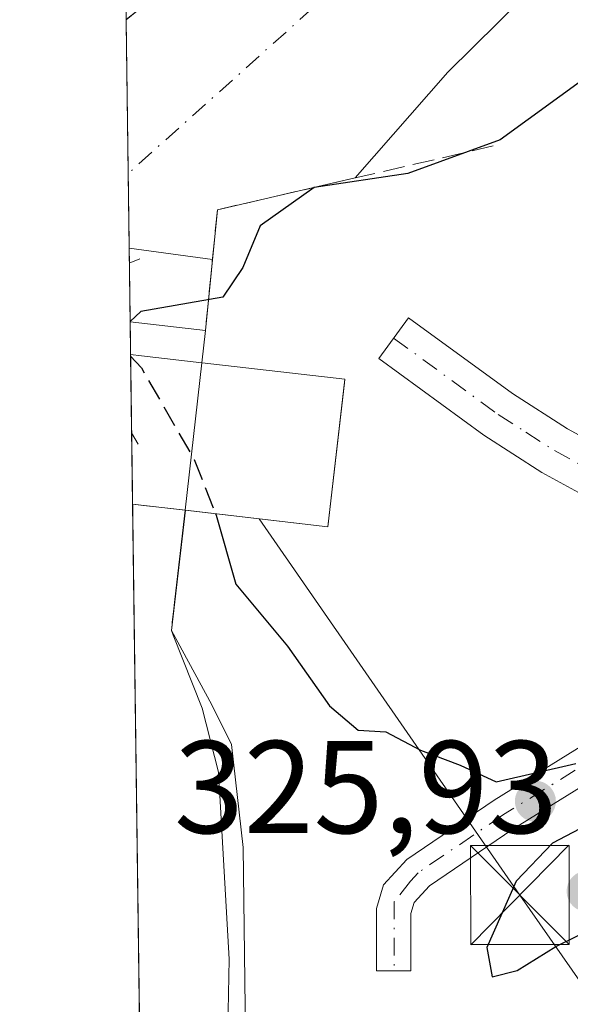
# Model space of a CAD drawing. Units: metres. Extents: x 593992 to 597456, y 4715189 to 4717549.
# Drawn here: x 593992 to 594034, y 4716830 to 4716905 of the extents above; entities that cross this region are included whole.
import ezdxf

# ---------------------------------------------------------------- set-up
doc = ezdxf.new("R2010")
doc.units = ezdxf.units.M
doc.header["$MEASUREMENT"] = 0
for name, pattern in [('DGN Style 2', [1.6480167562047852, 0.988810053722871, -0.6592067024819142]), ('DGN Style 3', [2.307223458686699, 1.648016756204785, -0.6592067024819142]), ('DGN Style 4', [2.6384748266838614, 1.318413404963828, -0.6592067024819142, 0.001648016756204785, -0.6592067024819142])]:
    doc.linetypes.add(name, pattern=pattern)
for name, color, linetype, lineweight in [('Arbolado forestal CxS', 92, 'Continuous', 0), ('Camino Cxs', 7, 'Continuous', 0), ('Camino eje', 30, 'DGN Style 4', 13), ('Comarca CxS', 21, 'Continuous', 0), ('Comunidad Autónoma CxS', 142, 'Continuous', 0), ('Corriente artificial Cxs', 4, 'Continuous', 13), ('Corriente artificial eje', 142, 'DGN Style 4', 0), ('Corriente artificial oculto Cxs', 21, 'Continuous', 13), ('Curva de nivel auxiliar', 30, 'DGN Style 2', 0), ('Curva de nivel maestra', 30, 'Continuous', 30), ('Curva de nivel maestra oculto', 30, 'DGN Style 3', 30), ('Curva de nivel normal', 30, 'Continuous', 0), ('Edificación Cxs', 1, 'Continuous', 13), ('Instalación de energía eléctrica Cxs', 135, 'Continuous', 0), ('Isla Cxs', 7, 'Continuous', 0), ('Municipio CxS', 4, 'Continuous', 0), ('Obra de contención lineal', 1, 'DGN Style 3', 13), ('Pista no pavimentada Cxs', 111, 'Continuous', 0), ('Pista no pavimentada eje', 91, 'DGN Style 4', 0), ('Presa Cxs', 1, 'Continuous', 13), ('Provincia CxS', 1, 'Continuous', 0), ('Punto de cota en terreno', 7, 'Continuous', 0), ('Rótulo de punto de cota en terreno', 7, 'Continuous', 0), ('Suelo desnudo CxS', 253, 'Continuous', 0), ('Tendido', 6, 'Continuous', 0), ('Torre de tendido puntual', 7, 'Continuous', 0)]:
    doc.layers.add(name, color=color, linetype=linetype, lineweight=lineweight)
doc.styles.add('Style-Arial', font='txt')

# ---------------------------------------------------------------- blocks, each defined once
blk = doc.blocks.new('5PATER')
at = {"layer": 'Arbolado forestal CxS', "linetype": 'Continuous', "lineweight": 0}
h = blk.add_hatch(color=51, dxfattribs=at)
edge = h.paths.add_edge_path()
edge.add_ellipse((0, 0), major_axis=(-0.1095731443231308, -0.1110710700762829), ratio=0.9994222409660322, start_angle=0, end_angle=360)
blk = doc.blocks.new('5TTEND')
at = {"layer": 'Isla Cxs', "color": 7, "linetype": 'Continuous', "lineweight": 0}
for p, q in [((-0.375, 0.3754), (0.375, -0.3746)), ((0.3720000000000001, 0.3784000000000001), (-0.3720000000000001, -0.3776))]:
    blk.add_line(p, q, dxfattribs=at)
at = {"layer": 'Isla Cxs', "color": 7, "linetype": 'Continuous', "lineweight": 0, "flags": 128}
blk.add_lwpolyline([(-0.375, -0.3746), (0.375, -0.3746), (0.375, 0.3754), (-0.375, 0.3754), (-0.3720000000000001, -0.3776)], dxfattribs=at)

msp = doc.modelspace()

# ---------------------------------------------------------------- linework, layer by layer
at = {"layer": 'Arbolado forestal CxS', "color": 92, "linetype": 'Continuous', "lineweight": 0}
for points in [[(594007.7001, 4716828.5801, 319.437699999995), (594007.8000999996, 4716833.8301, 319.4244000000036), (594007.0100999996, 4716848.040100001, 318.9927000000025), (594005.7500999998, 4716852.890100001, 319.9670999999944), (594003.5625999998, 4716858.4386, 320.2085999999982), (594003.4201999997, 4716858.800100001, 320.1947999999975), (594003.6901000004, 4716861.1501, 321.1806999999972), (594004.4801000003, 4716867.9301, 326.7853000000032), (594005.7313999999, 4716879.133400001, 328.1294999999955), (594006.0050999997, 4716881.5834, 325.4804000000004), (594006.9201999997, 4716890.7501, 321.4965999999986), (594017.3800999997, 4716893.170100001, 322.803700000004), (594024.4301000005, 4716901.200099999, 321.540399999998), (594032.1301999995, 4716908.850099999, 321.0905999999959), (594041.9600999998, 4716917.220100001, 321.2798000000039), (594050.5800999999, 4716924.210100001, 321.4771000000038), (594058.5500999996, 4716929.970100001, 321.3868999999977), (594066.9301000005, 4716935.120100001, 321.4856), (594073.7901, 4716937.4301, 321.3926000000066), (594079.6801000005, 4716939.420100001, 321.570200000002), (594109.7100999998, 4716947.2301, 321.997199999998), (594112.4978999998, 4716948.078500001, 322.5267000000022)], [(594112.4978999998, 4716948.078500001, 322.5267000000022), (594109.7100999998, 4716947.2301, 321.997199999998), (594079.6801000005, 4716939.420100001, 321.570200000002), (594073.7901, 4716937.4301, 321.3926000000066), (594066.9301000005, 4716935.120100001, 321.4856), (594058.5500999996, 4716929.970100001, 321.3868999999977), (594050.5800999999, 4716924.210100001, 321.4771000000038), (594041.9600999998, 4716917.220100001, 321.2798000000039), (594032.1301999995, 4716908.850099999, 321.0905999999959), (594024.4301000005, 4716901.200099999, 321.540399999998), (594017.3800999997, 4716893.170100001, 322.803700000004), (594006.9201999997, 4716890.7501, 321.4965999999986), (594006.0050999997, 4716881.5834, 325.4804000000004), (594005.7313999999, 4716879.133400001, 328.1294999999955), (594004.4801000003, 4716867.9301, 326.7853000000032), (594003.6901000004, 4716861.1501, 321.1806999999972), (594003.4201999997, 4716858.800100001, 320.1947999999975), (594003.5625999998, 4716858.4386, 320.2085999999982), (594005.7500999998, 4716852.890100001, 319.9670999999944), (594007.0100999996, 4716848.040100001, 318.9927000000025), (594007.8000999996, 4716833.8301, 319.4244000000036), (594007.7001, 4716828.5801, 319.437699999995)]]:
    msp.add_polyline3d(points, dxfattribs=at)
at = {"layer": 'Camino Cxs', "color": 7, "linetype": 'Continuous', "lineweight": 0}
msp.add_polyline3d([(594057.7801000001, 4716863.890100001, 326.0200999999943), (594063.2001, 4716864.1601, 326.3659999999945), (594052.1700999998, 4716857.380100001, 326.053899999999), (594041.7401000002, 4716851.390100001, 326.0225999999966), (594029.3601000002, 4716843.720100001, 325.6186000000016), (594023.0201000003, 4716839.4101, 325.2706999999937), (594021.8501000004, 4716838.1501, 324.9870999999985), (594021.6001000004, 4716837.3201, 324.879700000005), (594021.6101000002, 4716832.960100001, 324.546199999997), (594019.0000999998, 4716832.960100001, 324.8747000000003), (594018.9901000002, 4716837.700099999, 325.0081000000064), (594019.5301000001, 4716839.4801, 325.3812000000034), (594021.3000999996, 4716841.4001, 325.5626000000047), (594027.9401000004, 4716845.9101, 325.480899999995), (594040.4001000002, 4716853.630100001, 325.6367000000027), (594050.8300999999, 4716859.620100001, 326.5525999999954)], close=True, dxfattribs=at)
msp.add_polyline3d([(594063.2001, 4716864.1601, 326.3659999999945), (594052.1700999998, 4716857.380100001, 326.053899999999), (594041.7401000002, 4716851.390100001, 326.0225999999966), (594029.3601000002, 4716843.720100001, 325.6186000000016), (594023.0201000003, 4716839.4101, 325.2706999999937), (594021.8501000004, 4716838.1501, 324.9870999999985), (594021.6001000004, 4716837.3201, 324.879700000005), (594021.6101000002, 4716832.960100001, 324.546199999997), (594019.0000999998, 4716832.960100001, 324.8747000000003), (594018.9901000002, 4716837.700099999, 325.0081000000064), (594019.5301000001, 4716839.4801, 325.3812000000034), (594021.3000999996, 4716841.4001, 325.5626000000047), (594027.9401000004, 4716845.9101, 325.480899999995), (594040.4001000002, 4716853.630100001, 325.6367000000027), (594050.8300999999, 4716859.620100001, 326.5525999999954), (594057.7801000001, 4716863.890100001, 326.0200999999943)], dxfattribs=at)
at = {"layer": 'Camino eje', "color": 30, "linetype": 'DGN Style 4', "lineweight": 13}
msp.add_polyline3d([(594058.9798999997, 4716863.949899999, 326.0907000000007), (594058.0950999996, 4716862.5529, 325.8387999999977), (594051.5000999998, 4716858.5001, 326.2544000000053), (594041.0701000001, 4716852.5101, 325.6399999999995), (594028.6501000002, 4716844.815099999, 325.5005999999994), (594022.1601, 4716840.405099999, 325.3016000000061), (594021.5751, 4716839.7751, 325.2624000000069), (594020.3515, 4716838.1873, 325.0607000000018), (594020.3515, 4716832.960100001, 324.7045999999973)], dxfattribs=at)
at = {"layer": 'Comarca CxS', "color": 21, "linetype": 'Continuous', "lineweight": 0, "flags": 128}
msp.add_lwpolyline([(597327.7826064876, 4715234.130762871), (594023.2100007078, 4715188.559982819), (594017.7390778243, 4715592.76525491), (593991.9000007074, 4717501.819982796), (597409.8600007324, 4717548.979982798), (597429.8685725214, 4716122.185011709), (597442.3000007316, 4715235.709982821)], close=True, dxfattribs=at)
at = {"layer": 'Comunidad Autónoma CxS', "color": 142, "linetype": 'Continuous', "lineweight": 0, "flags": 128}
msp.add_lwpolyline([(597327.7826064876, 4715234.130762871), (594023.2100007078, 4715188.559982819), (594017.7390778243, 4715592.76525491), (593991.9000007074, 4717501.819982796), (597409.8600007324, 4717548.979982798), (597429.8685725214, 4716122.185011709), (597442.3000007316, 4715235.709982821)], close=True, dxfattribs=at)
at = {"layer": 'Corriente artificial Cxs', "color": 4, "linetype": 'Continuous', "lineweight": 13, "extrusion": (-0.0007081265493228122, 0.05227833106350108, 0.9986323020301342), "elevation": 246493.9750153287, "flags": 128}
msp.add_lwpolyline([(-657831.6046145386, -4701947.762532513), (-657831.6046145386, -4701970.741265324)], dxfattribs=at)
at = {"layer": 'Corriente artificial Cxs', "color": 4, "linetype": 'Continuous', "lineweight": 13, "extrusion": (-0.20541163744711, 0.4072253659321045, 0.8899289637621426), "elevation": 1799107.736850542, "flags": 128}
msp.add_lwpolyline([(-2654693.999991171, -3509665.077937993), (-2654693.994807942, -3509665.07925108), (-2654683.579206279, -3509667.949901216), (-2654678.634197606, -3509659.216931742)], dxfattribs=at)
at = {"layer": 'Corriente artificial Cxs', "color": 4, "linetype": 'Continuous', "lineweight": 13, "extrusion": (-0.1970814085915017, 0.02242099116622509, 0.9801307145185858), "elevation": -10991.3672167605, "flags": 128}
msp.add_lwpolyline([(-4753794.647814323, 55947.27510526427), (-4753794.647814322, 55953.14747385273)], dxfattribs=at)
at = {"layer": 'Corriente artificial Cxs', "color": 4, "linetype": 'Continuous', "lineweight": 13, "extrusion": (0.001277919844971792, -0.09443133836355715, 0.9955305566660108), "elevation": -444336.310555546, "flags": 128}
msp.add_lwpolyline([(657772.6533124878, 4687291.614389588), (657772.6533124879, 4687385.682596093)], dxfattribs=at)
at = {"layer": 'Corriente artificial Cxs', "color": 4, "linetype": 'Continuous', "lineweight": 13, "extrusion": (-0.9936439740535042, 0.1124984791254597, 0.0039679996997925), "elevation": -59587.20715627249, "flags": 128}
msp.add_lwpolyline([(-4753749.419846051, 563.2317541730913), (-4753742.594012372, 557.6271100502904), (-4753740.228555823, 556.6411022878983)], dxfattribs=at)
at = {"layer": 'Corriente artificial Cxs', "color": 4, "linetype": 'Continuous', "lineweight": 13}
for points in [[(594112.4978999998, 4716948.078500001, 322.5267000000022), (594109.7100999998, 4716947.2301, 321.997199999998), (594079.6801000005, 4716939.420100001, 321.570200000002), (594073.7901, 4716937.4301, 321.3926000000066), (594066.9301000005, 4716935.120100001, 321.4856), (594058.5500999996, 4716929.970100001, 321.3868999999977), (594050.5800999999, 4716924.210100001, 321.4771000000038), (594041.9600999998, 4716917.220100001, 321.2798000000039), (594032.1300999997, 4716908.850099999, 321.0905999999959), (594024.4301000005, 4716901.200099999, 321.540399999998), (594017.3753000004, 4716893.1613, 322.8065000000061), (594017.3701, 4716893.1601, 322.8061000000016), (594006.9200999998, 4716890.7501, 321.4965999999986), (594006.0050999997, 4716881.584100001, 325.4796999999962), (594000.2863999996, 4716882.2347, 324.3148999999976), (593999.9754999997, 4716905.1821, 323.1141999999964), (594003.1671000002, 4716907.730900001, 323.3439000000071), (594008.0519000003, 4716911.631800001, 323.2531000000017), (594043.8601000002, 4716940.2401, 321.5473000000056), (594066.0601000005, 4716952.6801, 320.8938000000053), (594101.1901000004, 4716960.6501, 319.8349000000017), (594103.2231000002, 4716958.389900001, 320.7244999999967), (594106.2801999999, 4716954.9912, 321.3154000000068)], [(594004.4801000003, 4716867.9301, 326.7853000000032), (594003.6901000004, 4716861.1501, 321.1806999999972), (594003.4200999998, 4716858.800100001, 320.1946999999927), (594003.5625999998, 4716858.4386, 320.2085999999982), (594005.7500999998, 4716852.890100001, 319.9670999999944), (594007.0100999996, 4716848.040100001, 318.9927000000025), (594007.8000999996, 4716833.8301, 319.4244000000036), (594007.7001, 4716828.5801, 319.437699999995), (594008.0100999996, 4716823.590100001, 319.631899999993), (594009.1401000004, 4716818.280099999, 319.5329999999958), (594011.3701, 4716802.5101, 318.8926000000066), (594014.1700999998, 4716786.9001, 317.8359000000055), (594015.6401000004, 4716781.960100001, 318.100900000005), (594017.5201000003, 4716777.3301, 318.235400000005), (594027.3201000001, 4716759.3201, 318.0581999999995), (594028.9200999998, 4716756.2601, 317.959799999997), (594001.7407999998, 4716774.759299999, 317.3745999999956), (594000.4735000003, 4716868.398499999, 326.2584000000061), (594001.3000999996, 4716868.300100001, 326.5054999999993), (594002.4669000005, 4716868.1643, 326.8478000000032)]]:
    msp.add_polyline3d(points, close=True, dxfattribs=at)
for points in [[(594109.7100999998, 4716947.2301, 321.997199999998), (594079.6801000005, 4716939.420100001, 321.570200000002), (594073.7901, 4716937.4301, 321.3926000000066), (594066.9301000005, 4716935.120100001, 321.4856), (594058.5500999996, 4716929.970100001, 321.3868999999977), (594050.5800999999, 4716924.210100001, 321.4771000000038), (594041.9600999998, 4716917.220100001, 321.2798000000039), (594032.1300999997, 4716908.850099999, 321.0905999999959), (594024.4301000005, 4716901.200099999, 321.540399999998), (594017.3753000004, 4716893.1613, 322.8065000000061)], [(594004.4801000003, 4716867.9301, 326.7853000000032), (594002.4669000005, 4716868.1643, 326.8478000000032), (594001.3000999996, 4716868.300100001, 326.5054999999993), (594000.4735000003, 4716868.398499999, 326.2584000000061)], [(594004.4801000003, 4716867.9301, 326.7853000000032), (594002.4669000005, 4716868.1643, 326.8478000000032), (594001.3000999996, 4716868.300100001, 326.5054999999993), (594000.4735000003, 4716868.398499999, 326.2584000000061)], [(594003.4200999998, 4716858.800100001, 320.1946999999927), (594003.5625999998, 4716858.4386, 320.2085999999982), (594005.7500999998, 4716852.890100001, 319.9670999999944), (594007.0100999996, 4716848.040100001, 318.9927000000025), (594007.8000999996, 4716833.8301, 319.4244000000036), (594007.7001, 4716828.5801, 319.437699999995), (594008.0100999996, 4716823.590100001, 319.631899999993), (594009.1401000004, 4716818.280099999, 319.5329999999958), (594011.3701, 4716802.5101, 318.8926000000066), (594014.1700999998, 4716786.9001, 317.8359000000055), (594015.6401000004, 4716781.960100001, 318.100900000005), (594017.5201000003, 4716777.3301, 318.235400000005), (594027.3201000001, 4716759.3201, 318.0581999999995), (594028.9200999998, 4716756.2601, 317.959799999997)]]:
    msp.add_polyline3d(points, dxfattribs=at)
at = {"layer": 'Corriente artificial eje', "color": 142, "linetype": 'DGN Style 4', "lineweight": 0}
msp.add_polyline3d([(594106.2801999999, 4716954.9911, 321.3154000000068), (594087.4200999998, 4716950.340100001, 320.8521000000038), (594059.3701, 4716941.090100001, 320.559500000003), (594038.6401000004, 4716928.9901, 321.1561999999976), (594020.2801000001, 4716911.550100001, 321.2700999999943), (594000.1337000001, 4716893.4934, 321.1848999999929)], dxfattribs=at)
at = {"layer": 'Corriente artificial oculto Cxs', "color": 21, "linetype": 'Continuous', "lineweight": 13, "extrusion": (-0.01074438759020326, 0.7964357700560234, 0.6046276724651135), "elevation": 3750507.655315305, "flags": 128}
msp.add_lwpolyline([(-657573.9704118444, -2846590.934414148), (-657573.9704118444, -2846595.029538132)], dxfattribs=at)
at = {"layer": 'Corriente artificial oculto Cxs', "color": 21, "linetype": 'Continuous', "lineweight": 13, "extrusion": (-0.1970814085915017, 0.02242099116622509, 0.9801307145185858), "elevation": -10991.3672167605, "flags": 128}
msp.add_lwpolyline([(-4753794.647814323, 55947.27510526427), (-4753794.647814322, 55953.14747385273)], dxfattribs=at)
at = {"layer": 'Corriente artificial oculto Cxs', "color": 21, "linetype": 'Continuous', "lineweight": 13, "extrusion": (0.08125171788995604, 0.7275249732249897, 0.6812529425066061), "elevation": 3480134.890532476, "flags": 128}
msp.add_lwpolyline([(-66798.16642775934, -3238211.584673557), (-66798.16642775928, -3238207.96496608)], dxfattribs=at)
at = {"layer": 'Corriente artificial oculto Cxs', "color": 21, "linetype": 'Continuous', "lineweight": 13, "extrusion": (0.001560269681484953, -0.1152489443873086, 0.9933354148403912), "elevation": -542363.218788281, "flags": 128}
msp.add_lwpolyline([(657798.3647968096, 4677053.303941164), (657798.3647968096, 4677064.741609524)], dxfattribs=at)
at = {"layer": 'Corriente artificial oculto Cxs', "color": 21, "linetype": 'Continuous', "lineweight": 13, "extrusion": (-0.01314266580930494, -0.1176706049119539, 0.9929657089119844), "elevation": -562519.0183987705, "flags": 128}
msp.add_lwpolyline([(66760.93851815141, 4720265.565276728), (66760.93851815147, 4720254.212455218)], dxfattribs=at)
at = {"layer": 'Corriente artificial oculto Cxs', "color": 21, "linetype": 'Continuous', "lineweight": 13}
msp.add_polyline3d([(594006.0050999997, 4716881.584100001, 325.4796999999962), (594005.7313999999, 4716879.133400001, 328.1294999999955), (594004.4801000003, 4716867.9301, 326.7853000000032), (594002.4669000005, 4716868.1643, 326.8478000000032), (594001.3000999996, 4716868.300100001, 326.5054999999993), (594000.4735000003, 4716868.398499999, 326.2584000000061), (594000.2863999996, 4716882.2347, 324.3148999999976)], close=True, dxfattribs=at)
msp.add_polyline3d([(594004.4801000003, 4716867.9301, 326.7853000000032), (594002.4669000005, 4716868.1643, 326.8478000000032), (594001.3000999996, 4716868.300100001, 326.5054999999993), (594000.4735000003, 4716868.398499999, 326.2584000000061)], dxfattribs=at)
msp.add_polyline3d([(594004.4801000003, 4716867.9301, 326.7853000000032), (594002.4669000005, 4716868.1643, 326.8478000000032), (594001.3000999996, 4716868.300100001, 326.5054999999993), (594000.4735000003, 4716868.398499999, 326.2584000000061)], dxfattribs=at)
at = {"layer": 'Curva de nivel auxiliar', "color": 30, "linetype": 'DGN Style 2', "lineweight": 0, "elevation": 322.5, "flags": 128}
for points in [[(594001.0300000003, 4716887.030099999), (594000.2257000003, 4716886.6973)], [(594000.4002, 4716873.801000001), (594001.2300000006, 4716872.420100001)]]:
    msp.add_lwpolyline(points, dxfattribs=at)
at = {"layer": 'Curva de nivel maestra', "color": 30, "linetype": 'Continuous', "lineweight": 30, "elevation": 325, "flags": 128}
for points in [[(594098.2400000002, 4716938.800100001), (594084.6399999997, 4716935.5801), (594078.2999999998, 4716932.6501), (594070.5, 4716928.790100001), (594064.2000000002, 4716925.200099999), (594059.5, 4716922.200099999), (594050.4000000004, 4716913.380100001), (594040.75, 4716905.720100001), (594035.0499999998, 4716900.880100001), (594028.4000000004, 4716896.0601), (594021.3799999999, 4716893.5001), (594014.2699999996, 4716892.450099999), (594010.1600000003, 4716889.520099999), (594008.8399999999, 4716886.370100001), (594007.3300000001, 4716884.120100001), (594001.0999999996, 4716883.030099999), (594000.2856000002, 4716882.2733)], [(594006.7785999998, 4716867.664799999), (594006.8200000003, 4716867.5601), (594008.3200000003, 4716862.3101), (594012.2400000002, 4716857.600099999), (594015.4299999997, 4716853.090100001), (594017.5999999996, 4716851.220100001), (594019.7000000002, 4716851.100099999), (594022.3499999996, 4716849.700099999), (594025.3600000005, 4716848.5801), (594028.0899999999, 4716847.3101), (594034.1299999999, 4716848.690099999)], [(594027.79, 4716832.5001), (594029.6900000004, 4716832.9901), (594032.6200000001, 4716834.800100001), (594036.9600000001, 4716836.9301), (594038.8700000001, 4716840.8201), (594038.4400000004, 4716842.9801), (594037.1799999997, 4716844.2301), (594034.9199999999, 4716844.0001), (594032.3700000001, 4716842.6601), (594029.5999999996, 4716839.770099999), (594027.3700000001, 4716834.7401), (594027.79, 4716832.5001)]]:
    msp.add_lwpolyline(points, dxfattribs=at)
at = {"layer": 'Curva de nivel maestra oculto', "color": 30, "linetype": 'DGN Style 3', "lineweight": 30, "elevation": 325, "flags": 128}
msp.add_lwpolyline([(594000.3213999998, 4716879.626), (594001.1500000004, 4716878.7401), (594005.1500000004, 4716871.780099999), (594006.7785999998, 4716867.664799999)], dxfattribs=at)
at = {"layer": 'Curva de nivel normal', "color": 30, "linetype": 'Continuous', "lineweight": 0, "elevation": 320, "flags": 128}
msp.add_lwpolyline([(594009.0700000003, 4716826.140100001), (594008.8700000001, 4716842.3201), (594008, 4716850.1501), (594006.5, 4716853.1501), (594003.4200999998, 4716858.800200001), (594004.4888000004, 4716867.929199999), (594000.4733999996, 4716868.398600001)], dxfattribs=at)
at = {"layer": 'Edificación Cxs', "color": 1, "linetype": 'Continuous', "lineweight": 13, "elevation": 331.4533999999985, "flags": 128}
msp.add_lwpolyline([(594016.6001000004, 4716877.880100001), (594015.3101000005, 4716866.6801), (594004.4801000003, 4716867.9301), (594002.4669000005, 4716868.1643), (594001.3000999996, 4716868.300100001), (594000.4735000003, 4716868.398499999), (594000.3196999999, 4716879.7589), (594001.1401000004, 4716879.6601), (594005.7313999999, 4716879.133400001), (594005.7600999996, 4716879.130100001)], close=True, dxfattribs=at)
at = {"layer": 'Edificación Cxs', "color": 1, "linetype": 'Continuous', "lineweight": 13, "extrusion": (0.00350193105661881, -0.2586692944057841, 0.9659595916033387), "elevation": -1217711.939237983, "flags": 128}
msp.add_lwpolyline([(657798.3647968095, 4548204.382307867), (657798.3647968095, 4548216.144126005)], dxfattribs=at)
at = {"layer": 'Edificación Cxs', "color": 1, "linetype": 'Continuous', "lineweight": 13, "extrusion": (0.1108547263850196, 0.9916503946442264, 0.06588417442794883), "elevation": 4743365.234457974, "flags": 128}
msp.add_lwpolyline([(-66296.27980963234, -312861.3194361879), (-66297.10610737925, -312861.2125038535), (-66301.72750002414, -312861.0096631369)], dxfattribs=at)
at = {"layer": 'Edificación Cxs', "color": 1, "linetype": 'Continuous', "lineweight": 13, "extrusion": (-0.114246915305716, -0.9934516113045065, 0.001240298193323547), "elevation": -4753854.086790645, "flags": 128}
msp.add_lwpolyline([(51227.09952494595, 6227.654425295766), (51227.12841404392, 6227.654825296078), (51238.04024654848, 6224.931323201249)], dxfattribs=at)
at = {"layer": 'Edificación Cxs', "color": 1, "linetype": 'Continuous', "lineweight": 13, "extrusion": (-0.004877207465637614, 0.1056300807732778, 0.9943935332066315), "elevation": 495673.9361626616, "flags": 128}
msp.add_lwpolyline([(-810942.7933329899, -4658161.858500056), (-810940.9881239581, -4658150.667175025), (-810930.2273040131, -4658152.42521738)], dxfattribs=at)
at = {"layer": 'Edificación Cxs', "color": 1, "linetype": 'Continuous', "lineweight": 13}
msp.add_polyline3d([(594004.4801000003, 4716867.9301, 329.7274000000034), (594002.4669000005, 4716868.1643, 328.8349000000017), (594001.3000999996, 4716868.300100001, 328.3908999999985), (594000.4735000003, 4716868.398499999, 328.1012000000046)], dxfattribs=at)
at = {"layer": 'Instalación de energía eléctrica Cxs', "color": 135, "linetype": 'Continuous', "lineweight": 0, "extrusion": (-0.008880229394537309, 0.6558265889106379, 0.7548593423968053), "elevation": 3088429.745985058, "flags": 128}
msp.add_lwpolyline([(-657808.9977847723, -3553970.10262629), (-657808.9977847723, -3553977.529061288)], dxfattribs=at)
at = {"layer": 'Instalación de energía eléctrica Cxs', "color": 135, "linetype": 'Continuous', "lineweight": 0, "extrusion": (-0.2762127310902843, 0.03785510589975923, 0.960350726631143), "elevation": 14798.47141546267, "flags": 128}
msp.add_lwpolyline([(-4753858.082873397, -49815.49625936314), (-4753858.082873396, -49808.84046556742)], dxfattribs=at)
at = {"layer": 'Instalación de energía eléctrica Cxs', "color": 135, "linetype": 'Continuous', "lineweight": 0, "extrusion": (0.04879138665103123, 0.4887393018424078, 0.871064461118272), "elevation": 2334593.790426693, "flags": 128}
msp.add_lwpolyline([(-122505.5372622479, -4139629.308825453), (-122505.5372622479, -4139623.09242787)], dxfattribs=at)
at = {"layer": 'Instalación de energía eléctrica Cxs', "color": 135, "linetype": 'Continuous', "lineweight": 0, "extrusion": (-0.01020787143421724, 0.7544074080233117, 0.656327099913093), "elevation": 3552602.892689532, "flags": 128}
msp.add_lwpolyline([(-657764.1132473849, -3090008.124189703), (-657764.1132473849, -3090011.896739448)], dxfattribs=at)
at = {"layer": 'Instalación de energía eléctrica Cxs', "color": 135, "linetype": 'Continuous', "lineweight": 0, "extrusion": (0.08705030955619632, 0.779445355418479, 0.6203927639187381), "elevation": 3728463.546438276, "flags": 128}
msp.add_lwpolyline([(-66798.16642775928, -2948883.298498546), (-66798.1664277594, -2948879.323699816)], dxfattribs=at)
at = {"layer": 'Instalación de energía eléctrica Cxs', "color": 135, "linetype": 'Continuous', "lineweight": 0, "extrusion": (0.00350193105661881, -0.2586692944057841, 0.9659595916033387), "elevation": -1217711.939237983, "flags": 128}
msp.add_lwpolyline([(657798.3647968095, 4548204.382307867), (657798.3647968095, 4548216.144126005)], dxfattribs=at)
at = {"layer": 'Instalación de energía eléctrica Cxs', "color": 135, "linetype": 'Continuous', "lineweight": 0, "extrusion": (-0.1135858290926993, -0.993520491336374, 0.003910591266549142), "elevation": -4753785.411494469, "flags": 128}
msp.add_lwpolyline([(54386.65488150052, 18921.70939605216), (54386.68377059244, 18921.70979597596), (54386.69363211317, 18921.70979605523), (54397.59559844178, 18918.98627523013)], dxfattribs=at)
at = {"layer": 'Instalación de energía eléctrica Cxs', "color": 135, "linetype": 'Continuous', "lineweight": 0, "extrusion": (0.06687791129380313, 0.5799635337637822, 0.8118926311312381), "elevation": 2775610.646546991, "flags": 128}
msp.add_lwpolyline([(-49764.79734601977, -3859443.194134939), (-49764.79734601977, -3859442.856523238)], dxfattribs=at)
at = {"layer": 'Instalación de energía eléctrica Cxs', "color": 135, "linetype": 'Continuous', "lineweight": 0}
msp.add_polyline3d([(594016.5686999997, 4716877.607799999, 328.926999999996), (594015.3101000005, 4716866.6801, 329.9133000000002), (594004.4886999996, 4716867.929099999, 329.7314000000042), (594004.4801000003, 4716867.9301, 329.7274000000034), (594002.4669000005, 4716868.1643, 328.8349000000017), (594001.3000999996, 4716868.300100001, 328.3908999999985), (594000.4733999996, 4716868.398499999, 328.1010999999999), (594000.2100999998, 4716887.840100001, 323.4266999999964), (594006.5429999996, 4716886.972200001, 325.2823000000063), (594006.0050999997, 4716881.584100001, 328.3356000000058), (594005.7313999999, 4716879.133400001, 331.4529999999941), (594005.7600999996, 4716879.130100001, 331.4533999999985), (594005.7698999997, 4716879.129000001, 331.4533999999985), (594016.6001000004, 4716877.880100001, 328.7299000000057)], close=True, dxfattribs=at)
for points in [[(594016.5686999997, 4716877.607799999, 328.926999999996), (594015.3101000005, 4716866.6801, 329.9133000000002), (594004.4886999996, 4716867.929099999, 329.7314000000042), (594004.4801000003, 4716867.9301, 329.7274000000034)], [(594004.4801000003, 4716867.9301, 329.7274000000034), (594002.4669000005, 4716868.1643, 328.8349000000017), (594001.3000999996, 4716868.300100001, 328.3908999999985), (594000.4735000003, 4716868.398499999, 328.1012000000046)], [(594004.4801000003, 4716867.9301, 329.7274000000034), (594002.4669000005, 4716868.1643, 328.8349000000017), (594001.3000999996, 4716868.300100001, 328.3908999999985), (594000.4735000003, 4716868.398499999, 328.1012000000046)]]:
    msp.add_polyline3d(points, dxfattribs=at)
at = {"layer": 'Municipio CxS', "color": 4, "linetype": 'Continuous', "lineweight": 0, "flags": 128}
msp.add_lwpolyline([(594017.7390778243, 4715592.76525491), (593991.9000007074, 4717501.819982796), (597409.8600007324, 4717548.979982798)], dxfattribs=at)
at = {"layer": 'Obra de contención lineal', "color": 1, "linetype": 'DGN Style 3', "lineweight": 13, "extrusion": (-0.9935823983939783, 0.1130712979476584, 0.002983149694848559), "elevation": -56849.03326424188, "flags": 128}
msp.add_lwpolyline([(-4753782.960885209, 499.3187980040607), (-4753776.135039851, 493.1820706980702), (-4753773.76958144, 492.3273668949832)], dxfattribs=at)
at = {"layer": 'Obra de contención lineal', "color": 1, "linetype": 'DGN Style 3', "lineweight": 13}
for points in [[(594101.1901000004, 4716960.6501, 324.0868000000046), (594066.0601000005, 4716952.6801, 322.2790999999997), (594043.8601000002, 4716940.2401, 322.1098999999958), (594000.7901, 4716905.8301, 323.9030000000057), (593999.9754999997, 4716905.1799, 324.3626999999979)], [(594027.8701, 4716895.590100001, 326.6959000000061), (594017.3701, 4716893.1601, 324.6779999999999), (594006.9200999998, 4716890.7501, 323.662599999996), (594006.0050999997, 4716881.584100001, 328.3356000000058)]]:
    msp.add_polyline3d(points, dxfattribs=at)
at = {"layer": 'Pista no pavimentada Cxs', "color": 111, "linetype": 'Continuous', "lineweight": 0}
for points in [[(594057.7801000001, 4716863.890100001, 326.0200999999943), (594050.4401000004, 4716864.340100001, 327.0881999999983), (594042.1300999997, 4716865.950099999, 326.5155999999988), (594036.8501000004, 4716867.9101, 326.2562000000034), (594031.5500999996, 4716870.800100001, 326.297000000006), (594027.1601, 4716873.620100001, 325.8891000000003), (594019.1700999998, 4716879.450099999, 326.9887000000017), (594021.4401000004, 4716882.550100001, 327.5385999999999), (594029.3300999999, 4716876.790100001, 326.6322999999975), (594033.5100999996, 4716874.110099999, 326.1684999999998), (594038.4501, 4716871.420100001, 325.9590000000026), (594043.1700999998, 4716869.670100001, 326.251099999994), (594050.9301000005, 4716868.1601, 326.9752000000008), (594058.4301000005, 4716867.700099999, 326.6503999999986), (594066.8400999998, 4716868.2401, 326.9130000000005), (594071.7301000003, 4716869.390100001, 326.5760000000009), (594074.0000999998, 4716870.5801, 326.6107000000048), (594079.5500999996, 4716874.8101, 326.7397999999957), (594115.5800999999, 4716905.9901, 329.4857000000048), (594132.6401000004, 4716921.190099999, 330.9134999999951), (594147.4901000002, 4716935.5701, 326.2670000000071), (594153.7100999998, 4716943.460100001, 326.5097999999998), (594159.3000999996, 4716948.2301, 327.2232999999979)], [(594036.8501000004, 4716867.9101, 326.2562000000034), (594031.5500999996, 4716870.800100001, 326.297000000006), (594027.1601, 4716873.620100001, 325.8891000000003), (594019.1700999998, 4716879.450099999, 326.9887000000017), (594021.4401000004, 4716882.550100001, 327.5385999999999), (594029.3300999999, 4716876.790100001, 326.6322999999975), (594033.5100999996, 4716874.110099999, 326.1684999999998), (594038.4501, 4716871.420100001, 325.9590000000026)]]:
    msp.add_polyline3d(points, dxfattribs=at)
at = {"layer": 'Pista no pavimentada eje', "color": 91, "linetype": 'DGN Style 4', "lineweight": 0}
msp.add_polyline3d([(594020.3051000005, 4716881.0001, 326.9361000000063), (594028.2451, 4716875.2051, 326.2495999999956), (594030.3350999998, 4716873.8651, 326.0807999999961), (594032.5301000001, 4716872.4551, 325.8649000000005), (594035.0000999998, 4716871.110099999, 326.1285000000062)], dxfattribs=at)
at = {"layer": 'Presa Cxs', "color": 1, "linetype": 'Continuous', "lineweight": 13, "extrusion": (-0.01023789802087095, 0.7544051168366492, 0.6563292657917943), "elevation": 3552574.250352686, "flags": 128}
msp.add_lwpolyline([(-657951.6744287645, -3090001.122852215), (-657951.6744287645, -3090004.895543924)], dxfattribs=at)
at = {"layer": 'Presa Cxs', "color": 1, "linetype": 'Continuous', "lineweight": 13, "extrusion": (-0.006576718487957453, 0.0007482900359246527, 0.9999780931780217), "elevation": -48.68637846992851, "flags": 128}
msp.add_lwpolyline([(593989.598860406, 4716883.591812846), (593995.3179872946, 4716882.941112665)], dxfattribs=at)
at = {"layer": 'Presa Cxs', "color": 1, "linetype": 'Continuous', "lineweight": 13, "extrusion": (0.08705030955619632, 0.779445355418479, 0.6203927639187381), "elevation": 3728463.546438276, "flags": 128}
msp.add_lwpolyline([(-66798.16642775928, -2948883.298498546), (-66798.1664277594, -2948879.323699816)], dxfattribs=at)
at = {"layer": 'Presa Cxs', "color": 1, "linetype": 'Continuous', "lineweight": 13, "extrusion": (0.00350193105661881, -0.2586692944057841, 0.9659595916033387), "elevation": -1217711.939237983, "flags": 128}
msp.add_lwpolyline([(657798.3647968095, 4548204.382307867), (657798.3647968095, 4548216.144126005)], dxfattribs=at)
at = {"layer": 'Presa Cxs', "color": 1, "linetype": 'Continuous', "lineweight": 13, "extrusion": (-0.01679561916924839, -0.1503766964931133, 0.9884860931386642), "elevation": -718957.7592059076, "flags": 128}
msp.add_lwpolyline([(66760.93851815118, 4698982.272308257), (66760.93851815123, 4698970.868038094)], dxfattribs=at)
at = {"layer": 'Presa Cxs', "color": 1, "linetype": 'Continuous', "lineweight": 13}
msp.add_polyline3d([(594005.7313999999, 4716879.133400001, 331.4529999999941), (594004.4801000003, 4716867.9301, 329.7274000000034), (594002.4669000005, 4716868.1643, 328.8349000000017), (594001.3000999996, 4716868.300100001, 328.3908999999985), (594000.4735000003, 4716868.398499999, 328.1012000000046), (594000.3196999999, 4716879.7589, 331.1438999999955), (594000.2861000003, 4716882.234800001, 328.2975000000006), (594006.0050999997, 4716881.584100001, 328.3356000000058)], close=True, dxfattribs=at)
msp.add_polyline3d([(594004.4801000003, 4716867.9301, 329.7274000000034), (594002.4669000005, 4716868.1643, 328.8349000000017), (594001.3000999996, 4716868.300100001, 328.3908999999985), (594000.4735000003, 4716868.398499999, 328.1012000000046)], dxfattribs=at)
at = {"layer": 'Provincia CxS', "color": 1, "linetype": 'Continuous', "lineweight": 0, "flags": 128}
msp.add_lwpolyline([(597327.7826064876, 4715234.130762871), (594023.2100007078, 4715188.559982819), (594017.7390778243, 4715592.76525491), (593991.9000007074, 4717501.819982796), (597409.8600007324, 4717548.979982798), (597429.8685725214, 4716122.185011709), (597442.3000007316, 4715235.709982821)], close=True, dxfattribs=at)
at = {"layer": 'Suelo desnudo CxS', "color": 253, "linetype": 'Continuous', "lineweight": 0, "extrusion": (0.002203770920612316, -0.1627962629686093, 0.9866572455301713), "elevation": -766266.6939162407, "flags": 128}
msp.add_lwpolyline([(657792.3928553667, 4645650.117235575), (657792.3928553667, 4645661.962859554)], dxfattribs=at)
at = {"layer": 'Suelo desnudo CxS', "color": 253, "linetype": 'Continuous', "lineweight": 0, "extrusion": (-0.003627350429464584, 0.2677959840702228, 0.9634688128033636), "elevation": 1261319.939813699, "flags": 128}
msp.add_lwpolyline([(-657831.059955762, -4536314.006783864), (-657831.059955762, -4536325.693340424)], dxfattribs=at)
at = {"layer": 'Suelo desnudo CxS', "color": 253, "linetype": 'Continuous', "lineweight": 0, "extrusion": (-0.01077607483352401, 0.7964323509336058, 0.60463161230418), "elevation": 3750472.706783916, "flags": 128}
msp.add_lwpolyline([(-657761.5405360601, -2846593.644778136), (-657761.5405360601, -2846597.740043044)], dxfattribs=at)
at = {"layer": 'Suelo desnudo CxS', "color": 253, "linetype": 'Continuous', "lineweight": 0, "extrusion": (0.001560269681484953, -0.1152489443873086, 0.9933354148403912), "elevation": -542363.218788281, "flags": 128}
msp.add_lwpolyline([(657798.3647968096, 4677053.303941164), (657798.3647968096, 4677064.741609524)], dxfattribs=at)
at = {"layer": 'Suelo desnudo CxS', "color": 253, "linetype": 'Continuous', "lineweight": 0, "extrusion": (0.001277919844971792, -0.09443133836355715, 0.9955305566660108), "elevation": -444336.310555546, "flags": 128}
msp.add_lwpolyline([(657772.6533124878, 4687291.614389588), (657772.6533124879, 4687385.682596093)], dxfattribs=at)
at = {"layer": 'Suelo desnudo CxS', "color": 253, "linetype": 'Continuous', "lineweight": 0}
for points in [[(594001.7407999998, 4716774.759299999, 317.3745999999956), (593999.9754999997, 4716905.1821, 323.1141999999964), (594003.1672, 4716907.730900001, 323.3439000000071), (594008.0520000001, 4716911.631800001, 323.252999999997), (594043.8601000002, 4716940.2401, 321.5473000000056), (594066.0601000005, 4716952.6801, 320.8938000000053)], [(594112.4978999998, 4716948.078500001, 322.5267000000022), (594109.7100999998, 4716947.2301, 321.997199999998), (594079.6801000005, 4716939.420100001, 321.570200000002), (594073.7901, 4716937.4301, 321.3926000000066), (594066.9301000005, 4716935.120100001, 321.4856), (594058.5500999996, 4716929.970100001, 321.3868999999977), (594050.5800999999, 4716924.210100001, 321.4771000000038), (594041.9600999998, 4716917.220100001, 321.2798000000039), (594032.1301999995, 4716908.850099999, 321.0905999999959), (594024.4301000005, 4716901.200099999, 321.540399999998), (594017.3800999997, 4716893.170100001, 322.803700000004), (594006.9201999997, 4716890.7501, 321.4965999999986), (594006.0050999997, 4716881.5834, 325.4804000000004), (594005.7313999999, 4716879.133400001, 328.1294999999955), (594004.4801000003, 4716867.9301, 326.7853000000032), (594003.6901000004, 4716861.1501, 321.1806999999972), (594003.4201999997, 4716858.800100001, 320.1947999999975), (594003.5625999998, 4716858.4386, 320.2085999999982), (594005.7500999998, 4716852.890100001, 319.9670999999944), (594007.0100999996, 4716848.040100001, 318.9927000000025), (594007.8000999996, 4716833.8301, 319.4244000000036), (594007.7001, 4716828.5801, 319.437699999995)], [(594112.4978999998, 4716948.078500001, 322.5267000000022), (594109.7100999998, 4716947.2301, 321.997199999998), (594079.6801000005, 4716939.420100001, 321.570200000002), (594073.7901, 4716937.4301, 321.3926000000066), (594066.9301000005, 4716935.120100001, 321.4856), (594058.5500999996, 4716929.970100001, 321.3868999999977), (594050.5800999999, 4716924.210100001, 321.4771000000038), (594041.9600999998, 4716917.220100001, 321.2798000000039), (594032.1301999995, 4716908.850099999, 321.0905999999959), (594024.4301000005, 4716901.200099999, 321.540399999998), (594017.3800999997, 4716893.170100001, 322.803700000004), (594006.9201999997, 4716890.7501, 321.4965999999986), (594006.0050999997, 4716881.5834, 325.4804000000004), (594005.7313999999, 4716879.133400001, 328.1294999999955), (594004.4801000003, 4716867.9301, 326.7853000000032), (594003.6901000004, 4716861.1501, 321.1806999999972), (594003.4201999997, 4716858.800100001, 320.1947999999975), (594003.5625999998, 4716858.4386, 320.2085999999982), (594005.7500999998, 4716852.890100001, 319.9670999999944), (594007.0100999996, 4716848.040100001, 318.9927000000025), (594007.8000999996, 4716833.8301, 319.4244000000036), (594007.7001, 4716828.5801, 319.437699999995)]]:
    msp.add_polyline3d(points, dxfattribs=at)
at = {"layer": 'Tendido', "color": 6, "linetype": 'Continuous', "lineweight": 0}
msp.add_polyline3d([(594010.0999999996, 4716867.289999999, 331.3653000000049), (594029.8799999999, 4716838.710000001, 327.9278000000049), (594123.3032000001, 4716704.7479, 324.0782000000036), (594217.6399999997, 4716569.76, 327.304099999994), (594251.6918000003, 4716469.1238, 326.4435999999987), (594307.6799999997, 4716307.350000001, 326.9508999999962), (594354.0199999996, 4716171.029999999, 325.5112999999984), (594395.4930999996, 4716052.536499999, 325.099000000002), (594426.0111999996, 4715962.608700001, 326.8809999999939)], dxfattribs=at)

# ---------------------------------------------------------------- block references
at = {"layer": 'Punto de cota en terreno', "color": 7, "linetype": 'Continuous', "lineweight": 0, "xscale": 10, "yscale": 10, "zscale": 10}
for p in [(594031.0700000003, 4716845.83, 324.6699999999983), (594035, 4716839, 325.929999999993)]:
    msp.add_blockref('5PATER', p, dxfattribs=at)
at = {"layer": 'Torre de tendido puntual', "color": 7, "linetype": 'Continuous', "lineweight": 0, "xscale": 10, "yscale": 10, "zscale": 10}
msp.add_blockref('5TTEND', (594029.8799999999, 4716838.710000001, 327.9278000000049), dxfattribs=at)

# ---------------------------------------------------------------- texts
at = {"layer": 'Rótulo de punto de cota en terreno', "color": 7, "linetype": 'Continuous', "lineweight": 0, "style": 'Style-Arial'}
msp.add_text('325,93', height=7.000000000000002, dxfattribs=at).set_placement((594003.6272, 4716843.409700001))

doc.saveas('drawing.dxf')
